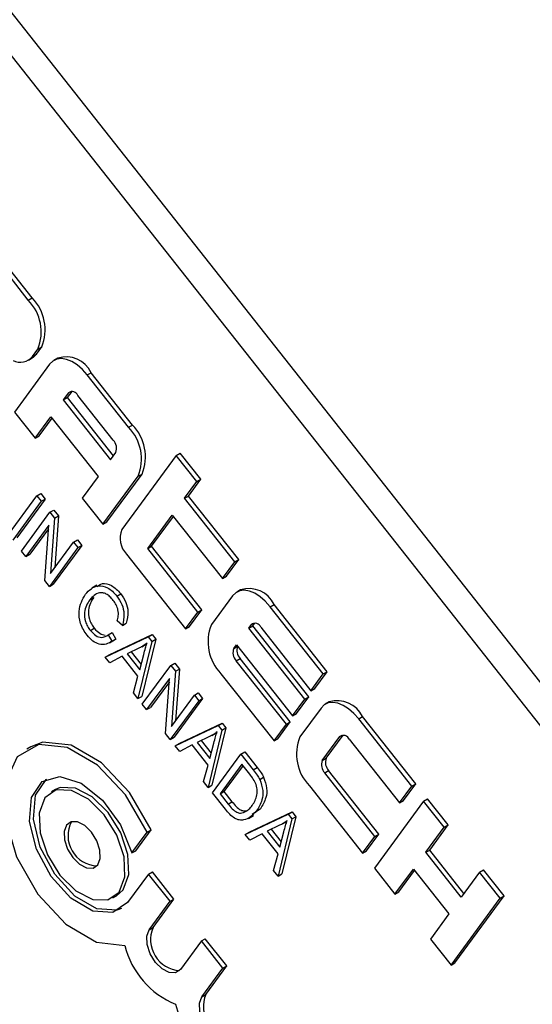
# Model space of a CAD drawing. Units: inches. Extents: x 0.5 to 10.5, y 0.5 to 7.9.
# Drawn here: x 7.5 to 7.5, y 3.5 to 3.5 of the extents above; entities that cross this region are included whole.
import ezdxf

# ---------------------------------------------------------------- set-up
doc = ezdxf.new("R2010")
doc.units = ezdxf.units.IN
doc.header["$MEASUREMENT"] = 0

msp = doc.modelspace()

# ---------------------------------------------------------------- linework, layer by layer
at = {"color": 7, "linetype": 'Continuous', "lineweight": 25}
for p, q in [((7.591857950306248, 3.390768327839119), (7.452676324704989, 3.566948675650964)), ((7.590096075909792, 3.389751219399806), (7.450914450308533, 3.565931567211651)), ((7.481303278293773, 3.510728270436208), (7.476874772024642, 3.516334008775676)), ((7.481597906119267, 3.510898355459505), (7.477169399850136, 3.516504093798972)), ((7.481303278293773, 3.510728270436208), (7.481597906119267, 3.510898355459505)), ((7.481622375248871, 3.506511741678246), (7.482018458581385, 3.507050168975203)), ((7.481622375248871, 3.506511741678246), (7.481917003074365, 3.506681826701542)), ((7.481917003074365, 3.506681826701542), (7.48231308640688, 3.507220253998499)), ((7.482018458581385, 3.507050168975203), (7.48231308640688, 3.507220253998499)), ((7.482904159835211, 3.505929021307309), (7.480263604285113, 3.502339505994263)), ((7.481309187559646, 3.506228061165424), (7.481603815385141, 3.50639814618872)), ((7.483511975349931, 3.506382786843429), (7.483217347524437, 3.506212701820132)), ((7.485731784562904, 3.505122532096741), (7.486026412388398, 3.505292617120038)), ((7.48912636677679, 3.50136860028241), (7.486026412388398, 3.505292617120038)), ((7.488831738951296, 3.501198515259113), (7.485731784562904, 3.505122532096741)), ((7.484322109251902, 3.503787537122843), (7.483926025919388, 3.503249109825886)), ((7.484567682134672, 3.503890937895514), (7.484220653744882, 3.503419194849183)), ((7.483926025919388, 3.503249109825886), (7.484220653744882, 3.503419194849183)), ((7.483926025919388, 3.503249109825886), (7.487468830934693, 3.498764519154312)), ((7.484220653744882, 3.503419194849183), (7.487675684500818, 3.499045711512919)), ((7.487686119195304, 3.50022247181652), (7.485029015433826, 3.503585914820201)), ((7.480263604285113, 3.502339505994263), (7.48181358147931, 3.50037749757545)), ((7.48181358147931, 3.50037749757545), (7.483001831476853, 3.50199277946632)), ((7.482108209304804, 3.500547582598746), (7.483089605736224, 3.50188167213101)), ((7.483001831476853, 3.50199277946632), (7.486544636492159, 3.497508188794746)), ((7.488831738951296, 3.501198515259113), (7.48912636677679, 3.50136860028241)), ((7.48181358147931, 3.50037749757545), (7.482108209304804, 3.500547582598746)), ((7.487468830934693, 3.498764519154312), (7.487864914267209, 3.499302946451269)), ((7.492413037155309, 3.499091402614999), (7.492707664980803, 3.499261487638295)), ((7.494257642174999, 3.497299479219481), (7.492707664980803, 3.499261487638295)), ((7.492413037155309, 3.499091402614999), (7.488320176052656, 3.493527653879777)), ((7.493963014349505, 3.497129394196185), (7.492413037155309, 3.499091402614999)), ((7.486544636492159, 3.497508188794746), (7.485356386494614, 3.495892906903876)), ((7.486906363688811, 3.493930898485062), (7.489546919238909, 3.497520413798108)), ((7.487200991514305, 3.494100983508357), (7.489841547064404, 3.497690498821405)), ((7.489546919238909, 3.497520413798108), (7.489841547064404, 3.497690498821405)), ((7.493038819906969, 3.495873063836618), (7.493963014349505, 3.497129394196185)), ((7.493333447732464, 3.496043148859914), (7.494257642174999, 3.497299479219481)), ((7.493963014349505, 3.497129394196185), (7.494257642174999, 3.497299479219481)), ((7.479813874178591, 3.493156418178164), (7.481949870448772, 3.496060046287838)), ((7.482275534454418, 3.495647810854198), (7.480139538184238, 3.492744182744524)), ((7.482570162279912, 3.495817895877494), (7.480434166009732, 3.492914267767819)), ((7.481949870448772, 3.496060046287838), (7.482244498274266, 3.496230131311135)), ((7.481949870448772, 3.496060046287838), (7.482275534454418, 3.495647810854198)), ((7.482244498274266, 3.496230131311135), (7.482570162279912, 3.495817895877494)), ((7.482275534454418, 3.495647810854198), (7.482570162279912, 3.495817895877494)), ((7.485356386494614, 3.495892906903876), (7.486906363688811, 3.493930898485062)), ((7.493038819906969, 3.495873063836618), (7.493333447732464, 3.496043148859914)), ((7.496803050235731, 3.491108186248072), (7.493038819906969, 3.495873063836618)), ((7.497097678061225, 3.491278271271368), (7.493333447732464, 3.496043148859914)), ((7.48292686246571, 3.494823339986917), (7.483221490291205, 3.494993425010214)), ((7.483221490291205, 3.494993425010214), (7.483569689082956, 3.494552664356835)), ((7.480790866195529, 3.491919711877243), (7.48292686246571, 3.494823339986917)), ((7.48292686246571, 3.494823339986917), (7.483275061257462, 3.494382579333538)), ((7.483275061257462, 3.494382579333538), (7.482970525273394, 3.490241612117389)), ((7.483275061257462, 3.494382579333538), (7.483569689082956, 3.494552664356835)), ((7.483569689082956, 3.494552664356835), (7.483283981428838, 3.490667717779092)), ((7.486906363688811, 3.493930898485062), (7.487200991514305, 3.494100983508357)), ((7.490266236579366, 3.49210407275792), (7.492114625464436, 3.494616733477053)), ((7.490560864404862, 3.492274157781217), (7.492202399723805, 3.494505626141743)), ((7.492114625464436, 3.494616733477053), (7.495878855793196, 3.489851855888506)), ((7.482838157065046, 3.493847819554728), (7.481116530201176, 3.491507476443602)), ((7.482819325766698, 3.493591794881144), (7.48141115802667, 3.491677561466898)), ((7.482534040940036, 3.489713148105211), (7.482838157065046, 3.493847819554728)), ((7.484694752782074, 3.492585490490012), (7.484989380607568, 3.492755575513308)), ((7.484989380607568, 3.492755575513308), (7.485315044613215, 3.492343340079668)), ((7.481116530201176, 3.491507476443602), (7.480790866195529, 3.491919711877243)), ((7.485020416787721, 3.492173255056371), (7.48288442051754, 3.489269626946697)), ((7.482970525273394, 3.490241612117389), (7.484694752782074, 3.492585490490012)), ((7.485315044613215, 3.492343340079668), (7.483179048343034, 3.489439711969993)), ((7.484694752782074, 3.492585490490012), (7.485020416787721, 3.492173255056371)), ((7.485020416787721, 3.492173255056371), (7.485315044613215, 3.492343340079668)), ((7.490266236579366, 3.49210407275792), (7.490560864404862, 3.492274157781217)), ((7.494030466908129, 3.487339195169373), (7.490266236579366, 3.49210407275792)), ((7.494325094733623, 3.48750928019267), (7.490560864404862, 3.492274157781217)), ((7.481116530201176, 3.491507476443602), (7.48141115802667, 3.491677561466898)), ((7.488677766196462, 3.491688603149274), (7.493106272465593, 3.486082864809807)), ((7.49617348361869, 3.490021940911802), (7.497097678061225, 3.491278271271368)), ((7.496803050235731, 3.491108186248072), (7.497097678061225, 3.491278271271368)), ((7.495878855793196, 3.489851855888506), (7.496803050235731, 3.491108186248072)), ((7.48288442051754, 3.489269626946697), (7.482534040940036, 3.489713148105211)), ((7.495878855793196, 3.489851855888506), (7.49617348361869, 3.490021940911802)), ((7.48288442051754, 3.489269626946697), (7.483179048343034, 3.489439711969993)), ((7.486439680680725, 3.489356209152749), (7.486071395898857, 3.489143602873629)), ((7.497240344784237, 3.489004997991078), (7.496945716958741, 3.488834912967782)), ((7.485920706232958, 3.488267472337926), (7.486215334058453, 3.488437557361222)), ((7.487944240477802, 3.488545013691753), (7.488238868303296, 3.48871509871505)), ((7.496632529269519, 3.488551232454959), (7.495048195939459, 3.486397523267131)), ((7.493400900291088, 3.486252949833103), (7.494325094733623, 3.48750928019267)), ((7.494030466908129, 3.487339195169373), (7.494325094733623, 3.48750928019267)), ((7.499460153997211, 3.487744743244391), (7.499754781822705, 3.487914828267686)), ((7.503445809639428, 3.48269957873887), (7.499460153997211, 3.487744743244391)), ((7.503740437464923, 3.482869663762166), (7.499754781822705, 3.487914828267686)), ((7.493106272465593, 3.486082864809807), (7.494030466908129, 3.487339195169373)), ((7.485963898471775, 3.485954120697937), (7.486258526297269, 3.486124205721232)), ((7.488364623636228, 3.486337931045117), (7.48798347920798, 3.486674747566817)), ((7.488364623636228, 3.486337931045117), (7.488659251461722, 3.486508016068413)), ((7.493106272465593, 3.486082864809807), (7.493400900291088, 3.486252949833103)), ((7.497852437019952, 3.486140534622015), (7.498050478686209, 3.486409748270494)), ((7.497852437019952, 3.486140534622015), (7.498147064845446, 3.486310619645311)), ((7.502059517975627, 3.480815083199521), (7.497852437019952, 3.486140534622015)), ((7.498147064845446, 3.486310619645311), (7.498296051568978, 3.486513149043164)), ((7.502354145801121, 3.480985168222817), (7.498147064845446, 3.486310619645311)), ((7.498757384868131, 3.486208125967851), (7.502521615196893, 3.481443248379304)), ((7.48707152916156, 3.483969457085606), (7.490297191379204, 3.485493752795667)), ((7.487308757143531, 3.485635410935368), (7.487603384969025, 3.485805495958664)), ((7.487308757143531, 3.485635410935368), (7.487578940726574, 3.485147756589788)), ((7.487366156987055, 3.484139542108902), (7.490591819204698, 3.485663837818963)), ((7.487400457573115, 3.485035950558482), (7.487768742354983, 3.485248556837602)), ((7.487578940726574, 3.485147756589788), (7.487873568552068, 3.485317841613084)), ((7.487603384969025, 3.485805495958664), (7.487873568552068, 3.485317841613084)), ((7.487873568552068, 3.485317841613084), (7.487722941490708, 3.485243659984224)), ((7.490877502138222, 3.485302211646149), (7.489831898744089, 3.481018330968481)), ((7.490297191379204, 3.485493752795667), (7.490591819204698, 3.485663837818963)), ((7.490297191379204, 3.485493752795667), (7.490582874312728, 3.485132126622852)), ((7.490582874312728, 3.485132126622852), (7.490877502138222, 3.485302211646149)), ((7.490591819204698, 3.485663837818963), (7.490877502138222, 3.485302211646149)), ((7.489655897408441, 3.484660158142423), (7.488714494722002, 3.484220104731209)), ((7.490582874312728, 3.485132126622852), (7.489537270918595, 3.480848245945185)), ((7.48981857814169, 3.484743490441865), (7.490186862923558, 3.484956096720986)), ((7.496730200911159, 3.48461499061397), (7.496928242577416, 3.484884204262448)), ((7.496928242577416, 3.484884204262448), (7.501135323533092, 3.479558752839954)), ((7.48707152916156, 3.483969457085606), (7.487366156987055, 3.484139542108902)), ((7.487413912524639, 3.483536057779256), (7.48707152916156, 3.483969457085606)), ((7.488348524246847, 3.484027946568067), (7.487413912524639, 3.483536057779256)), ((7.489536325553155, 3.482524391437334), (7.488348524246847, 3.484027946568067)), ((7.488714494722002, 3.484220104731209), (7.489669678881419, 3.483011003481648)), ((7.489027794079023, 3.484366554760271), (7.489776351978427, 3.483419007334349)), ((7.489669678881419, 3.483011003481648), (7.489972328650401, 3.484168579995566)), ((7.496908995983063, 3.483695465248719), (7.497203623808558, 3.483865550272014)), ((7.500967854137318, 3.479100672683467), (7.497203623808558, 3.483865550272014)), ((7.48986293492424, 3.480436010511544), (7.491998931194421, 3.48333963862122)), ((7.491998931194421, 3.48333963862122), (7.492293559019915, 3.483509723644516)), ((7.491998931194421, 3.48333963862122), (7.492347129986173, 3.48289887796784)), ((7.492293559019915, 3.483509723644516), (7.492641757811667, 3.483068962991137)), ((7.492347129986173, 3.48289887796784), (7.492641757811667, 3.483068962991137)), ((7.492641757811667, 3.483068962991137), (7.492356050157549, 3.479184016413394)), ((7.500673226311824, 3.478930587660171), (7.496908995983063, 3.483695465248719)), ((7.489194887555515, 3.481281645251534), (7.489536325553155, 3.482524391437334)), ((7.491910225793759, 3.482364118189031), (7.490188598929887, 3.480023775077905)), ((7.491606109668748, 3.478229446739514), (7.491910225793759, 3.482364118189031)), ((7.492347129986173, 3.48289887796784), (7.492042594002105, 3.478757910751691)), ((7.495763376227072, 3.482719421806126), (7.49974903186929, 3.477674257300606)), ((7.502521615196893, 3.481443248379304), (7.503445809639428, 3.48269957873887)), ((7.502816243022388, 3.4816133334026), (7.503740437464923, 3.482869663762166)), ((7.503445809639428, 3.48269957873887), (7.503740437464923, 3.482869663762166)), ((7.49189139449541, 3.482108093515447), (7.490483226755381, 3.480193860101201)), ((7.502521615196893, 3.481443248379304), (7.502816243022388, 3.4816133334026)), ((7.489537270918595, 3.480848245945185), (7.489194887555515, 3.481281645251534)), ((7.489537270918595, 3.480848245945185), (7.489831898744089, 3.481018330968481)), ((7.492042594002105, 3.478757910751691), (7.493766821510786, 3.481101789124314)), ((7.494387113341926, 3.480859638713971), (7.492251117071745, 3.477956010604295)), ((7.493766821510786, 3.481101789124314), (7.49406144933628, 3.481271874147611)), ((7.493766821510786, 3.481101789124314), (7.494092485516432, 3.480689553690674)), ((7.49406144933628, 3.481271874147611), (7.494387113341926, 3.480859638713971)), ((7.494092485516432, 3.480689553690674), (7.494387113341926, 3.480859638713971)), ((7.501135323533092, 3.479558752839954), (7.502059517975627, 3.480815083199521)), ((7.501429951358586, 3.47972883786325), (7.502354145801121, 3.480985168222817)), ((7.502059517975627, 3.480815083199521), (7.502354145801121, 3.480985168222817)), ((7.490188598929887, 3.480023775077905), (7.48986293492424, 3.480436010511544)), ((7.490188598929887, 3.480023775077905), (7.490483226755381, 3.480193860101201)), ((7.494092485516432, 3.480689553690674), (7.491956489246251, 3.477785925580999)), ((7.503275288673215, 3.480142624945757), (7.501690955343157, 3.47798891575793)), ((7.503883104187934, 3.480596390481878), (7.50358847636244, 3.480426305458581)), ((7.501135323533092, 3.479558752839954), (7.501429951358586, 3.47972883786325)), ((7.506102913400906, 3.479336135735189), (7.5063975412264, 3.479506220758485)), ((7.510088569043123, 3.474290971229668), (7.506102913400906, 3.479336135735189)), ((7.510383196868619, 3.474461056252964), (7.5063975412264, 3.479506220758485)), ((7.492328676681275, 3.477314799371125), (7.495554338898918, 3.478839095081185)), ((7.492623304506769, 3.477484884394421), (7.495848966724412, 3.479009180104482)), ((7.496134649657936, 3.478647553931667), (7.495089046263804, 3.474363673254001)), ((7.495554338898918, 3.478839095081185), (7.495848966724412, 3.479009180104482)), ((7.495554338898918, 3.478839095081185), (7.495840021832442, 3.478477468908371)), ((7.495840021832442, 3.478477468908371), (7.496134649657936, 3.478647553931667)), ((7.495848966724412, 3.479009180104482), (7.496134649657936, 3.478647553931667)), ((7.49974903186929, 3.477674257300606), (7.500673226311824, 3.478930587660171)), ((7.500043659694784, 3.477844342323902), (7.500967854137318, 3.479100672683467)), ((7.500673226311824, 3.478930587660171), (7.500967854137318, 3.479100672683467)), ((7.491956489246251, 3.477785925580999), (7.491606109668748, 3.478229446739514)), ((7.491956489246251, 3.477785925580999), (7.492251117071745, 3.477956010604295)), ((7.494913044928155, 3.47800550042794), (7.493971642241717, 3.477565447016729)), ((7.495840021832442, 3.478477468908371), (7.494794418438309, 3.474193588230705)), ((7.49507572566141, 3.478088832727388), (7.495444010443278, 3.478301439006508)), ((7.49974903186929, 3.477674257300606), (7.500043659694784, 3.477844342323902)), ((7.503372960314855, 3.476206383104767), (7.504693238089906, 3.478001140761292)), ((7.503667588140349, 3.476376468128064), (7.504938810972675, 3.478104541533962)), ((7.481485428640805, 3.47724073346084), (7.481190800815311, 3.477070648437544)), ((7.492328676681275, 3.477314799371125), (7.492623304506769, 3.477484884394421)), ((7.492671060044353, 3.476881400064775), (7.492328676681275, 3.477314799371125)), ((7.493605671766563, 3.477373288853587), (7.492671060044353, 3.476881400064775)), ((7.494793473072869, 3.475869733722853), (7.493605671766563, 3.477373288853587)), ((7.493971642241717, 3.477565447016729), (7.494926826401133, 3.476356345767168)), ((7.494284941598737, 3.47771189704579), (7.495033499498141, 3.476764349619868)), ((7.494926826401133, 3.476356345767168), (7.495229476170115, 3.477513922281085)), ((7.505400144271829, 3.477799518458649), (7.50916437460059, 3.473034640870102)), ((7.495120082443954, 3.473781352797064), (7.497256078714135, 3.476684980906738)), ((7.497256078714135, 3.476684980906738), (7.497550706539631, 3.476855065930034)), ((7.497256078714135, 3.476684980906738), (7.498188728087447, 3.475504404876915)), ((7.497550706539631, 3.476855065930034), (7.498483355912942, 3.475674489900212)), ((7.503372960314855, 3.476206383104767), (7.503667588140349, 3.476376468128064)), ((7.494452035075231, 3.474626987537054), (7.494793473072869, 3.475869733722853)), ((7.497332080818071, 3.47593336036937), (7.49569540835131, 3.473708502467151)), ((7.497419855077442, 3.47582225303406), (7.495990036176804, 3.473878587490448)), ((7.497925981471226, 3.475181582804003), (7.497332080818071, 3.47593336036937)), ((7.498188728087447, 3.475504404876915), (7.498483355912942, 3.475674489900212)), ((7.498674854340759, 3.474785505006436), (7.498969482166253, 3.474955590029732)), ((7.503551755386759, 3.475286857739517), (7.503846383212254, 3.475456942762814)), ((7.507315985715522, 3.470521980150969), (7.503551755386759, 3.475286857739517)), ((7.507610613541016, 3.470692065174266), (7.503846383212254, 3.475456942762814)), ((7.494794418438309, 3.474193588230705), (7.494452035075231, 3.474626987537054)), ((7.494794418438309, 3.474193588230705), (7.495089046263804, 3.474363673254001)), ((7.502406135630768, 3.474310814296924), (7.506391791272987, 3.469265649791403)), ((7.50916437460059, 3.473034640870102), (7.510088569043123, 3.474290971229668)), ((7.509459002426084, 3.473204725893398), (7.510383196868619, 3.474461056252964)), ((7.510088569043123, 3.474290971229668), (7.510383196868619, 3.474461056252964)), ((7.483343340385084, 3.474022387209251), (7.483048712559589, 3.473852302185954)), ((7.496094893675141, 3.472547407001278), (7.495120082443954, 3.473781352797064)), ((7.49569540835131, 3.473708502467151), (7.495990036176804, 3.473878587490448)), ((7.49569540835131, 3.473708502467151), (7.496298759076057, 3.472944762712863)), ((7.495990036176804, 3.473878587490448), (7.496593386901551, 3.473114847736159)), ((7.496298759076057, 3.472944762712863), (7.496593386901551, 3.473114847736159)), ((7.510974270296951, 3.473169823561775), (7.507277492526812, 3.46814450212351)), ((7.50916437460059, 3.473034640870102), (7.509459002426084, 3.473204725893398)), ((7.510974270296951, 3.473169823561775), (7.511268898122445, 3.47333990858507)), ((7.512524247491147, 3.471207815142961), (7.510974270296951, 3.473169823561775)), ((7.512818875316641, 3.471377900166257), (7.511268898122445, 3.47333990858507)), ((7.49745393365765, 3.472299500184398), (7.497748561483144, 3.472469585207694)), ((7.497585824200989, 3.470660141656644), (7.500811486418633, 3.472184437366704)), ((7.497836952833739, 3.471870996309383), (7.498205237615608, 3.472083602588504)), ((7.497880452026483, 3.47083022667994), (7.501106114244127, 3.472354522390001)), ((7.498727535916326, 3.472592403292686), (7.498107632130452, 3.472161088989849)), ((7.498432908090831, 3.472422318269389), (7.498727535916326, 3.472592403292686)), ((7.50139179717765, 3.471992896217185), (7.500346193783517, 3.46770901553952)), ((7.500811486418633, 3.472184437366704), (7.501106114244127, 3.472354522390001)), ((7.500811486418633, 3.472184437366704), (7.501097169352156, 3.471822811193888)), ((7.501097169352156, 3.471822811193888), (7.50139179717765, 3.471992896217185)), ((7.501106114244127, 3.472354522390001), (7.50139179717765, 3.471992896217185)), ((7.500170192447869, 3.47135084271346), (7.499228789761431, 3.470910789302248)), ((7.501097169352156, 3.471822811193888), (7.500051565958023, 3.467538930516223)), ((7.500332873181121, 3.471434175012903), (7.500701157962988, 3.471646781292024)), ((7.511137955827344, 3.469323319603611), (7.512524247491147, 3.471207815142961)), ((7.511432583652838, 3.469493404626907), (7.512818875316641, 3.471377900166257)), ((7.512524247491147, 3.471207815142961), (7.512818875316641, 3.471377900166257)), ((7.489082926057572, 3.469272767583506), (7.490227556729406, 3.470828754286448)), ((7.489377553883066, 3.469442852606802), (7.4905221845549, 3.470998839309744)), ((7.490227556729406, 3.470828754286448), (7.4905221845549, 3.470998839309744)), ((7.497585824200989, 3.470660141656644), (7.497880452026483, 3.47083022667994)), ((7.497928207564067, 3.470226742350294), (7.497585824200989, 3.470660141656644)), ((7.498862819286276, 3.470718631139105), (7.497928207564067, 3.470226742350294)), ((7.500050620592583, 3.469215076008372), (7.498862819286276, 3.470718631139105)), ((7.499228789761431, 3.470910789302248), (7.500183973920849, 3.469701688052686)), ((7.499542089118453, 3.471057239331309), (7.500290647017857, 3.470109691905386)), ((7.500183973920849, 3.469701688052686), (7.500486623689831, 3.470859264566604)), ((7.506391791272987, 3.469265649791403), (7.507315985715522, 3.470521980150969)), ((7.506686419098481, 3.469435734814699), (7.507610613541016, 3.470692065174266)), ((7.507315985715522, 3.470521980150969), (7.507610613541016, 3.470692065174266)), ((7.489082926057572, 3.469272767583506), (7.489377553883066, 3.469442852606802)), ((7.499709182594945, 3.467972329822572), (7.500050620592583, 3.469215076008372)), ((7.506391791272987, 3.469265649791403), (7.506686419098481, 3.469435734814699)), ((7.511137955827344, 3.469323319603611), (7.511432583652838, 3.469493404626907)), ((7.513795059588823, 3.46595987659993), (7.511137955827344, 3.469323319603611)), ((7.514001913154948, 3.466241068958537), (7.511432583652838, 3.469493404626907)), ((7.490330667583957, 3.467693338293552), (7.488757608593728, 3.465554955204606)), ((7.490330667583957, 3.467693338293552), (7.490625295409451, 3.467863423316848)), ((7.491945391912221, 3.46564937097714), (7.490330667583957, 3.467693338293552)), ((7.492240019737717, 3.465819456000436), (7.490625295409451, 3.467863423316848)), ((7.500051565958023, 3.467538930516223), (7.499709182594945, 3.467972329822572)), ((7.500051565958023, 3.467538930516223), (7.500346193783517, 3.46770901553952)), ((7.507277492526812, 3.46814450212351), (7.508827469721008, 3.466182493704696)), ((7.508827469721008, 3.466182493704696), (7.510213761384811, 3.468066989244046)), ((7.509122097546503, 3.466352578727992), (7.51030153564418, 3.467955881908736)), ((7.510213761384811, 3.468066989244046), (7.512870865146289, 3.464703546240365)), ((7.515181351252625, 3.467844372139281), (7.513795059588823, 3.46595987659993)), ((7.515181351252625, 3.467844372139281), (7.515475979078119, 3.468014457162576)), ((7.516731328446821, 3.465882363720466), (7.515181351252625, 3.467844372139281)), ((7.517025956272316, 3.466052448743763), (7.515475979078119, 3.468014457162576)), ((7.48764062451293, 3.465898015515358), (7.487935252338424, 3.466068100538654)), ((7.508827469721008, 3.466182493704696), (7.509122097546503, 3.466352578727992)), ((7.513329178502176, 3.461027127305497), (7.517025956272316, 3.466052448743763)), ((7.516731328446821, 3.465882363720466), (7.517025956272316, 3.466052448743763)), ((7.490372332921993, 3.463510987888194), (7.491945391912221, 3.46564937097714)), ((7.490666960747487, 3.463681072911491), (7.492240019737717, 3.465819456000436)), ((7.491945391912221, 3.46564937097714), (7.492240019737717, 3.465819456000436)), ((7.513034550676682, 3.460857042282201), (7.516731328446821, 3.465882363720466)), ((7.512870865146289, 3.464703546240365), (7.511484573482487, 3.462819050701015)), ((7.490372332921993, 3.463510987888194), (7.490666960747487, 3.463681072911491)), ((7.494294081844243, 3.462676327607816), (7.492721022854014, 3.46053794451887)), ((7.494294081844243, 3.462676327607816), (7.494588709669737, 3.462846412631113)), ((7.495908806172507, 3.460632360291405), (7.494294081844243, 3.462676327607816)), ((7.496203433998001, 3.460802445314701), (7.494588709669737, 3.462846412631113)), ((7.511484573482487, 3.462819050701015), (7.513034550676682, 3.460857042282201)), ((7.513034550676682, 3.460857042282201), (7.513329178502176, 3.461027127305497)), ((7.494335747182278, 3.458493977202458), (7.495908806172507, 3.460632360291405)), ((7.494630375007772, 3.458664062225755), (7.496203433998001, 3.460802445314701)), ((7.495908806172507, 3.460632360291405), (7.496203433998001, 3.460802445314701)), ((7.494335747182278, 3.458493977202458), (7.494630375007772, 3.458664062225755))]:
    msp.add_line(p, q, dxfattribs=at)
at = {"color": 1, "linetype": 'Continuous', "lineweight": 25}
for p, q in [((7.484322109251902, 3.503787537122843), (7.484500976302975, 3.503890794873524)), ((7.498050478686209, 3.486409748270494), (7.49822934573728, 3.486513006021174)), ((7.496730200911159, 3.48461499061397), (7.497012277679667, 3.484777830066294)), ((7.504693238089906, 3.478001140761292), (7.504872105140977, 3.478104398511973))]:
    msp.add_line(p, q, dxfattribs=at)
at = {"color": 7, "linetype": 'Continuous', "lineweight": 25, "flags": 128}
for points in [[(7.485731784562904, 3.505122532096741), (7.485365906063477, 3.505532393603763), (7.484973498042015, 3.505871327138741), (7.484569640518719, 3.506126307676002), (7.484169853511723, 3.506287536456492), (7.483789500611503, 3.506348817548596), (7.48344319856671, 3.506307795954311), (7.483144255570717, 3.506166048110501), (7.482904159835211, 3.505929021307309)], [(7.499460153997211, 3.487744743244391), (7.499094275497781, 3.488154604751413), (7.49870186747632, 3.488493538286391), (7.498298009953023, 3.488748518823651), (7.497898222946028, 3.488909747604141), (7.497517870045809, 3.488971028696246), (7.497171568001016, 3.488930007101961), (7.496872625005023, 3.488788259258151), (7.496632529269519, 3.488551232454959)], [(7.506102913400906, 3.479336135735189), (7.505737034901478, 3.479745997242211), (7.505344626880016, 3.48008493077719), (7.50494076935672, 3.48033991131445), (7.504540982349725, 3.480501140094939), (7.504160629449505, 3.480562421187043), (7.503814327404713, 3.480521399592758), (7.50351538440872, 3.480379651748949), (7.503275288673215, 3.480142624945757)], [(7.490227556729406, 3.470828754286448), (7.488611491991654, 3.473627854012193), (7.486501041730711, 3.475859038701774), (7.484215591450774, 3.47718465147683), (7.482101010326534, 3.477404080405223), (7.480477309007389, 3.476484118156638), (7.479590210727896, 3.474563987442002), (7.479573964722214, 3.471934271710623), (7.480431029583571, 3.468992939633126), (7.482031701192453, 3.46618511841576), (7.484133741521116, 3.463935730366245), (7.486419037784513, 3.462585187172848), (7.488541744116086, 3.462337873618638)], [(7.4905221845549, 3.470998839309744), (7.488906119817148, 3.47379793903549), (7.486795669556205, 3.47602912372507), (7.484510219276268, 3.477354736500126), (7.482395638152028, 3.47757416542852), (7.481485428640805, 3.477240733460841)], [(7.488757608593728, 3.465554955204606), (7.487646255809036, 3.464806024259503), (7.486143507046496, 3.464919124015392), (7.484504911955835, 3.465875021315192), (7.483009121507794, 3.467511161228747), (7.481910502057278, 3.469549310299981), (7.481395879122135, 3.471642871483383), (7.481552766805919, 3.473435824637438), (7.482354485603952, 3.474623269460833), (7.483664699381332, 3.47500327525414), (7.485260599987937, 3.474511220205783), (7.486870796855242, 3.473230780641701), (7.48822146826688, 3.471379701463936), (7.489082926057572, 3.469272767583506)], [(7.488297644014615, 3.465100126382543), (7.48794088363453, 3.464976109282799), (7.48643813487199, 3.465089209038689), (7.484799539781329, 3.466045106338489), (7.48330374933329, 3.467681246252043), (7.482205129882773, 3.469719395323278), (7.481690506947629, 3.47181295650668), (7.481847394631413, 3.473605909660734), (7.482649113429446, 3.47479335448413), (7.48268632088336, 3.474820276342042)], [(7.487935252338424, 3.466068100538654), (7.48842836565603, 3.466514754872879), (7.488852470418485, 3.467648619655555), (7.488787398558298, 3.469147348750029), (7.488243056676305, 3.470782774237681), (7.487302315889568, 3.472305917413185), (7.486108395455031, 3.473484893535397), (7.484843058935936, 3.474140214177156), (7.483698942347011, 3.474172112711251), (7.483343340385084, 3.474022387209251)], [(7.488133737830535, 3.466344669849583), (7.488557842592991, 3.467478534632258), (7.488492770732804, 3.468977263726733), (7.487948428850811, 3.470612689214385), (7.487007688064073, 3.472135832389888), (7.485813767629535, 3.473314808512101), (7.484548431110442, 3.47397012915386), (7.483404314521517, 3.474002027687954), (7.482555599241985, 3.473405647851729), (7.482131494479529, 3.472271783069054), (7.482196566339717, 3.47077305397458), (7.48274090822171, 3.469137628486928), (7.483681649008447, 3.467614485311424), (7.484875569442984, 3.466435509189212), (7.486140905962078, 3.465780188547452), (7.487285022551003, 3.465748290013358), (7.488133737830535, 3.466344669849583)], [(7.486519013502271, 3.468388637165994), (7.486697583928568, 3.468866053916594), (7.486670185250595, 3.469497097745847), (7.486440988668702, 3.470185697951173), (7.486044887284813, 3.47082702139349), (7.485542183943955, 3.471323432392317), (7.485009410672758, 3.471599356873057), (7.484527677372157, 3.471612787834781), (7.484170323570249, 3.471361680535319), (7.483991753143952, 3.470884263784718), (7.484019151821926, 3.470253219955466), (7.484248348403818, 3.469564619750139), (7.484644449787707, 3.468923296307822), (7.485147153128565, 3.468426885308995), (7.485679926399762, 3.468150960828255), (7.486161659700363, 3.468137529866531), (7.486519013502271, 3.468388637165994)], [(7.492721022854014, 3.46053794451887), (7.492363669052105, 3.460286837219407), (7.491881935751506, 3.46030026818113), (7.49134916248031, 3.460576192661871), (7.490846459139451, 3.461072603660697), (7.490450357755562, 3.461713927103014), (7.490221161173669, 3.462402527308341), (7.490193762495696, 3.463033571137593), (7.490372332921993, 3.463510987888194)], [(7.492358167020434, 3.457925191288621), (7.492721598418504, 3.456695710875668), (7.493326155009479, 3.455493187484769), (7.494119559887352, 3.454421605098927), (7.495033206154358, 3.453573625038032), (7.495988089461294, 3.453022573396949), (7.49690163963089, 3.452816100429231), (7.497694860623627, 3.452972060158951), (7.498299161442564, 3.453476966516723)], [(7.4966844371143, 3.455520933833134), (7.496327083312392, 3.455269826533671), (7.495845350011791, 3.455283257495395), (7.495312576740593, 3.455559181976136), (7.494809873399736, 3.456055592974963), (7.494413772015846, 3.45669691641728), (7.494184575433954, 3.457385516622607), (7.494157176755981, 3.458016560451859), (7.494335747182278, 3.458493977202458)]]:
    msp.add_lwpolyline(points, dxfattribs=at)
at = {"color": 7, "linetype": 'Continuous', "lineweight": 25}
for centre, radius, start, end in [((7.478859564122655, 3.508344526296109), 0.003413791891076508, 337.7186296033357, 44.28826875007575), ((7.479154191948147, 3.508514611319404), 0.003413791891079035, 337.7186296033665, 44.2882687500552), ((7.481092836998084, 3.50727699655043), 0.001016600644460885, 300.1744396632556, 324.1651435580851), ((7.48071573841021, 3.507251308857546), 0.001170021354469719, 241.9474671775547, 320.7949825132549), ((7.484137338784603, 3.504380351081706), 0.002097815150401194, 25.7766934050124, 107.3436559805171), ((7.484596314224504, 3.503408874840769), 0.000467518439065005, 22.25195559737392, 125.90984726437), ((7.486388024780173, 3.498814771119013), 0.003413791891080988, 337.7186296033834, 44.2882687500133), ((7.486682652605665, 3.498984856142309), 0.003413791891083939, 337.7186296034198, 44.28826874999807), ((7.487075190652516, 3.499626535781493), 0.0008534479727776237, 337.7186296037474, 44.28826874976637), ((7.489899623282024, 3.492880475219324), 0.001706895945540789, 157.7186296033826, 224.2882687500144), ((7.497865708218909, 3.487002562229358), 0.002097815150398952, 25.77669340492502, 107.3436559805424), ((7.498207090398195, 3.485103165946227), 0.003413791891081641, 157.7186296033952, 224.2882687500144), ((7.498324683658809, 3.486031085988418), 0.0004675184390661634, 22.25195559743344, 125.909847264066), ((7.497519924525842, 3.484291401283745), 0.0008534479727694252, 157.7186296034152, 224.2882687501611), ((7.497826776325213, 3.484467206393522), 0.0008662038718236454, 159.3426306093621, 223.9945153559688), ((7.504508467622602, 3.478593954720148), 0.002097815150406493, 25.77669340512274, 107.3436559803702), ((7.50484984980189, 3.476694558437023), 0.003413791891080018, 157.7186296033437, 224.2882687500088), ((7.504967443062507, 3.477622478479215), 0.000467518439066347, 22.25195559752503, 125.9098472641785), ((7.504457311755043, 3.476052878797842), 0.0008534479727786053, 157.7186296039298, 224.2882687497682), ((7.504162683929548, 3.475882793774545), 0.0008534479727773492, 157.7186296038294, 224.2882687497672), ((7.486556389925425, 3.470574670719092), 0.002272119980723781, 152.7437045158018, 267.2509189514705), ((7.492797708639076, 3.46276790591429), 0.002318180437819406, 156.8016518956197, 266.3325069076569), ((7.494856982106609, 3.463943063799681), 0.006516046837942738, 194.261284196077, 247.4501962364949), ((7.496761122899358, 3.457750895228553), 0.002318180437816747, 156.8016518955548, 266.3325069076527)]:
    msp.add_arc(centre, radius, start, end, dxfattribs=at)
for points, knots in [([(7.485595042227312, 3.488679707771567), (7.485878645068706, 3.488978258498465), (7.486304210915089, 3.489426254689747), (7.487136870201421, 3.489253411625806), (7.48762052972116, 3.488918040560911), (7.487836332947139, 3.488669360527612), (7.487944240477802, 3.488545013691753)], [0, 0, 0, 0, 0.498857458364269, 0.7485704143541198, 0.8742783125698327, 1, 1, 1, 1]), ([(7.486469518418327, 3.489223724990089), (7.486590224220079, 3.489334613485592), (7.486859251588289, 3.489581760181746), (7.487434362871459, 3.489417555138473), (7.487914649897, 3.489089178418233), (7.488130791549894, 3.488839796508416), (7.488238868303296, 3.48871509871505)], [0, 0, 0, 0, 0.288515471335503, 0.6430391647620316, 0.8215097939356818, 1, 1, 1, 1]), ([(7.485723686641657, 3.485602773405286), (7.485623167373056, 3.485740554718249), (7.485422263404877, 3.486015932891015), (7.485139566645757, 3.486648490962899), (7.48504982373415, 3.487722626593594), (7.485376854146047, 3.488296698558828), (7.485595042227312, 3.488679707771567)], [0, 0, 0, 0, 0.1256767262144949, 0.2511852041464125, 0.5004059023679193, 1, 1, 1, 1]), ([(7.485920706232958, 3.488267472337926), (7.485741199162804, 3.487988312169991), (7.485472171888662, 3.487569934782606), (7.485537357500121, 3.486756213482689), (7.485735643236223, 3.486271402924455), (7.485887788697813, 3.486059915767583), (7.485963898471775, 3.485954120697937)], [0, 0, 0, 0, 0.4998352040458459, 0.749103098551133, 0.8744904628934901, 0.9999999999999999, 0.9999999999999999, 0.9999999999999999, 0.9999999999999999]), ([(7.486215334058453, 3.488437557361222), (7.486035826988299, 3.488158397193288), (7.485766799714156, 3.487740019805901), (7.485831985325615, 3.486926298505985), (7.486030271061717, 3.486441487947752), (7.486182416523307, 3.486230000790879), (7.486258526297269, 3.486124205721232)], [0, 0, 0, 0, 0.4998352040458459, 0.749103098551133, 0.8744904628934901, 0.9999999999999999, 0.9999999999999999, 0.9999999999999999, 0.9999999999999999]), ([(7.487682947718748, 3.488220351282083), (7.4876011095995, 3.488315696132922), (7.487437502919787, 3.488506304795693), (7.487159369540413, 3.488704878779505), (7.486887606846821, 3.488798741524815), (7.486395580186072, 3.488792574979409), (7.486131589509479, 3.488500661302744), (7.485920706232958, 3.488267472337926)], [0, 0, 0, 0, 0.1254888900064965, 0.2508711200073237, 0.3761969032685497, 0.5016883071772876, 1, 1, 1, 1]), ([(7.48798347920798, 3.486674747566817), (7.488014552104044, 3.486796284781962), (7.488076592021716, 3.487038945099369), (7.488063908955298, 3.487453911174082), (7.487922746006413, 3.487881491543421), (7.487762906298138, 3.48810736155401), (7.487682947718748, 3.488220351282083)], [0, 0, 0, 0, 0.280789682622434, 0.5606226325643618, 0.780204865894606, 1, 1, 1, 1]), ([(7.487944240477802, 3.488545013691753), (7.48808560389764, 3.488334204544262), (7.488368587878481, 3.487912202785797), (7.48855371749173, 3.487059612250975), (7.488436361867235, 3.486611721713363), (7.488364623636228, 3.486337931045117)], [0, 0, 0, 0, 0.2795414855071885, 0.5595914591589707, 1, 1, 1, 1]), ([(7.488238868303296, 3.48871509871505), (7.488380231723134, 3.488504289567559), (7.488663215703975, 3.488082287809093), (7.488848345317225, 3.487229697274271), (7.488730989692729, 3.486781806736659), (7.488659251461722, 3.486508016068413)], [0, 0, 0, 0, 0.2795414855071885, 0.5595914591589707, 1, 1, 1, 1]), ([(7.486258526297269, 3.486124205721232), (7.486394038754608, 3.485979124013973), (7.486665337355826, 3.485688667586464), (7.486944508571555, 3.485637751346839), (7.487084234993644, 3.485612267544827)], [0, 0, 0, 0, 0.4994955990602514, 1, 1, 1, 1]), ([(7.487578940726574, 3.485147756589788), (7.487441213186841, 3.485063501107255), (7.487166336066519, 3.484895343711467), (7.486671565141569, 3.484879256375726), (7.486148631278737, 3.485127718919285), (7.48586534518573, 3.485444410359914), (7.485723686641657, 3.485602773405286)], [0, 0, 0, 0, 0.2808929393085252, 0.5606071409219401, 0.7802795328482833, 0.9999999999999999, 0.9999999999999999, 0.9999999999999999, 0.9999999999999999]), ([(7.485963898471775, 3.485954120697937), (7.486097893977638, 3.485812417123594), (7.486366155612205, 3.485528723784538), (7.486892500524595, 3.485377149292344), (7.487150793898615, 3.485537404452555), (7.487308757143531, 3.485635410935368)], [0, 0, 0, 0, 0.2793581521454568, 0.559280507518064, 1, 1, 1, 1]), ([(7.490218041179048, 3.485010214767062), (7.49011814086153, 3.484936339166734), (7.489939739934576, 3.48480441290358), (7.489742630292948, 3.484704237624484), (7.489655897408441, 3.484660158142423)], [0, 0, 0, 0, 0.5599764486837778, 1, 1, 1, 1]), ([(7.489972328650401, 3.484168579995566), (7.490014492061975, 3.484329068724526), (7.490089782633516, 3.484615651040293), (7.490178851636009, 3.484889655375971), (7.490218041179048, 3.485010214767062)], [0, 0, 0, 0, 0.5600091845509982, 1, 1, 1, 1]), ([(7.495475188698762, 3.478355557052581), (7.495375288381245, 3.478281681452252), (7.49519688745429, 3.478149755189099), (7.494999777812662, 3.478049579910003), (7.494913044928155, 3.47800550042794)], [0, 0, 0, 0, 0.5599764486834896, 1, 1, 1, 1]), ([(7.495229476170115, 3.477513922281085), (7.495271639581689, 3.477674411010045), (7.49534693015323, 3.477960993325812), (7.495435999155723, 3.47823499766149), (7.495475188698762, 3.478355557052581)], [0, 0, 0, 0, 0.5600091845503646, 1, 1, 1, 1]), ([(7.498483355912942, 3.475674489900212), (7.498582652233567, 3.475547617697493), (7.498759854938257, 3.475321203492715), (7.498905465241515, 3.475067242746637), (7.498969482166253, 3.474955590029732)], [0, 0, 0, 0, 0.5603544302464367, 1, 1, 1, 1]), ([(7.498362550209547, 3.474517449238011), (7.498289963168564, 3.474648779082492), (7.498160099805514, 3.474883737486115), (7.49799763616653, 3.475090423708898), (7.497925981471226, 3.475181582804003)], [0, 0, 0, 0, 0.5589493393554353, 0.9999999999999999, 0.9999999999999999, 0.9999999999999999, 0.9999999999999999]), ([(7.498188728087447, 3.475504404876915), (7.498288024408073, 3.475377532674197), (7.498465227112763, 3.475151118469418), (7.498610837416021, 3.474897157723341), (7.498674854340759, 3.474785505006436)], [0, 0, 0, 0, 0.5603544302464367, 1, 1, 1, 1]), ([(7.498969482166253, 3.474955590029732), (7.499066619892741, 3.47467477492375), (7.499261946343566, 3.474110106385866), (7.499138268342184, 3.473267073454271), (7.498883359031002, 3.472848358750153), (7.498727535916326, 3.472592403292686)], [0, 0, 0, 0, 0.277744114548082, 0.5584933279113323, 1, 1, 1, 1]), ([(7.498110278170797, 3.472838678174778), (7.498259452649772, 3.473073626403561), (7.498467369944385, 3.473401093946524), (7.498511954432808, 3.474037529602334), (7.498412240235159, 3.474357833810363), (7.498362550209547, 3.474517449238011)], [0, 0, 0, 0, 0.560242434438475, 0.7808580401719414, 1, 1, 1, 1]), ([(7.498674854340759, 3.474785505006436), (7.498771992067247, 3.474504689900454), (7.498967318518072, 3.47394002136257), (7.49884364051669, 3.473096988430974), (7.498588731205508, 3.472678273726856), (7.498432908090831, 3.472422318269389)], [0, 0, 0, 0, 0.277744114548082, 0.5584933279113323, 1, 1, 1, 1]), ([(7.496298759076057, 3.472944762712863), (7.496401218617107, 3.472820602385623), (7.496605512068357, 3.472573039869725), (7.496935466229898, 3.472309907991471), (7.497230689378805, 3.47224132016617), (7.497379452770289, 3.47228008961134), (7.49745393365765, 3.472299500184398)], [0, 0, 0, 0, 0.2807246409809503, 0.5597351419780988, 0.779574013655758, 1, 1, 1, 1]), ([(7.496593386901551, 3.473114847736159), (7.496695846442601, 3.472990687408919), (7.496900139893851, 3.472743124893021), (7.497230094055392, 3.472479993014768), (7.497525317204301, 3.472411405189467), (7.497674080595783, 3.472450174634636), (7.497748561483144, 3.472469585207694)], [0, 0, 0, 0, 0.2807246409809503, 0.5597351419780988, 0.779574013655758, 1, 1, 1, 1]), ([(7.497615835144217, 3.472400579434451), (7.497698903451659, 3.472445393662609), (7.497891574790168, 3.472549337243374), (7.498030977522663, 3.472733764737564), (7.498110278170797, 3.472838678174778)], [0, 0, 0, 0, 0.431139930228743, 1, 1, 1, 1]), ([(7.498432908090831, 3.472422318269389), (7.498149012465348, 3.47211900339514), (7.497793645965269, 3.471739328840098), (7.497144777529621, 3.471725847204667), (7.496654231580716, 3.471908892195128), (7.496318408563964, 3.472292252532958), (7.496094893675141, 3.472547407001278)], [0, 0, 0, 0, 0.499482229449121, 0.625227146168125, 0.75056113315764, 1, 1, 1, 1]), ([(7.500732336218476, 3.4717008993381), (7.500632435900959, 3.471627023737771), (7.500454034974005, 3.471495097474618), (7.500256925332376, 3.471394922195522), (7.500170192447869, 3.47135084271346)], [0, 0, 0, 0, 0.5599764486838729, 1, 1, 1, 1]), ([(7.500486623689831, 3.470859264566604), (7.500528787101403, 3.471019753295563), (7.500604077672944, 3.471306335611331), (7.500693146675438, 3.471580339947009), (7.500732336218476, 3.4717008993381)], [0, 0, 0, 0, 0.5600091845506502, 1, 1, 1, 1])]:
    msp.add_open_spline(points, degree=3, knots=knots, dxfattribs=at)

doc.saveas('drawing.dxf')
